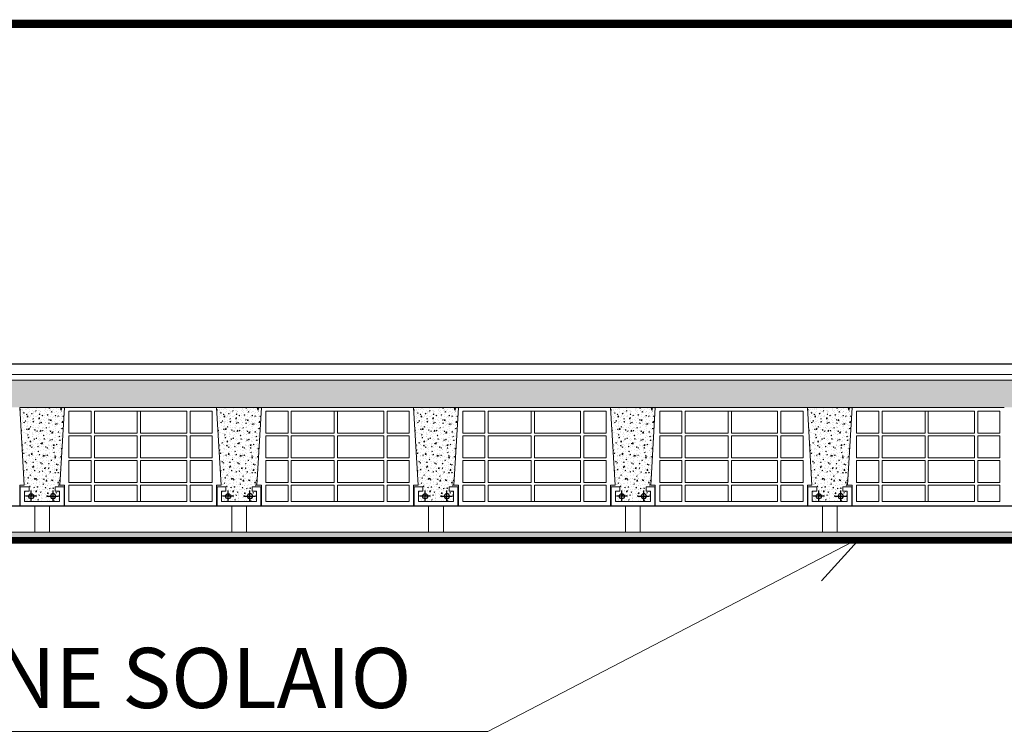
# Model space of a CAD drawing. Units: centimetres. Extents: x 113373 to 160697, y -43505 to -2750.
# Drawn here: x 124457 to 124637, y -3626 to -3495 of the extents above; entities that cross this region are included whole.
import ezdxf

# ---------------------------------------------------------------- set-up
doc = ezdxf.new("R2010")
doc.units = ezdxf.units.CM
doc.header["$LTSCALE"] = 2
doc.header["$MEASUREMENT"] = 0
doc.layers.get('0').update_dxf_attribs({"lineweight": 20})
for name, color, linetype in [('ARMATURE', 4, 'Continuous'), ('Muri', 1, 'Continuous'), ('tavola', 5, 'Continuous')]:
    doc.layers.add(name, color=color, linetype=linetype)
doc.layers.add('Testi', color=7, linetype='Continuous', lineweight=18)
doc.styles.get("Standard").update_dxf_attribs({"font": 'ARIAL.TTF'})

# ---------------------------------------------------------------- blocks, each defined once
blk = doc.blocks.new('Tondino')
at = {"layer": 'ARMATURE', "color": 2}
for p, q in [((2.18, 0), (-2.18, 0)), ((0, -2.18), (0, 2.18))]:
    blk.add_line(p, q, dxfattribs=at)
at = {"layer": 'ARMATURE', "color": 6}
blk.add_circle((0, 0), 1, dxfattribs=at)

msp = doc.modelspace()

# ---------------------------------------------------------------- hatches: boundary and pattern name
h = msp.add_hatch()
h.set_pattern_fill('AR-CONC', color=251, scale=0.2, style=0)
h.set_pattern_definition([(50, (-73.9021, 1878.8719), (1.434520365, -0.12550427), [0.15, -1.65]), (355, (-73.9021, 1878.872), (-0.277502667, 1.504384267), [0.12, -1.32]), (100.4514445, (-73.7825, 1878.8615), (1.157017693, 1.378879982), [0.127480384, -1.402284224]), (46.1842, (-73.902, 1879.272), (2.134482661, -0.331038562), [0.225, -2.475]), (96.6356355, (-73.7242, 1879.2443), (1.86932389, 1.9482372), [0.191220684, -2.10342752]), (351.184164, (-73.902, 1879.272), (1.86932389, 1.9482372), [0.18, -1.980000002]), (21, (-73.7021, 1879.1719), (1.193814104, -0.805237781), [0.15, -1.65]), (326, (-73.7021, 1879.172), (0.486630664, 1.45030009), [0.12, -1.32]), (71.4514447, (-73.6026, 1879.1048), (1.680444753, 0.645062306), [0.12748038, -1.402284224]), (37.5, (-73.90207, 1878.87193), (0.0243197106, 0.6657877077), [0, -1.304, 0, -1.34, 0, -1.325]), (7.5, (-73.9021, 1878.8719), (0.526139075, 0.7888234238), [0, -0.764, 0, -1.274, 0, -0.505]), (327.5, (-74.3481, 1878.87193), (1.0676448723, -0.0451097435), [0, -0.5, 0, -1.56, 0, -2.07]), (317.5, (-74.5481, 1878.8719), (1.166372339, 0.200209965), [0, -0.65, 0, -1.036, 0, -1.47])])
h.paths.add_polyline_path([(124294.23, -3566.34), (124738.06, -3566.34), (124738.06, -3561.34), (124294.23, -3561.34)])
h = msp.add_hatch()
h.set_pattern_fill('AR-CONC', color=251, scale=0.2, style=0)
h.set_pattern_definition([(50, (34.0979, 1878.8719), (1.434520365, -0.12550427), [0.15, -1.65]), (355, (34.0979, 1878.872), (-0.277502667, 1.504384267), [0.12, -1.32]), (100.4514445, (34.2175, 1878.8615), (1.157017693, 1.378879982), [0.127480384, -1.402284224]), (46.1842, (34.098, 1879.272), (2.134482661, -0.331038562), [0.225, -2.475]), (96.6356355, (34.2758, 1879.2443), (1.86932389, 1.9482372), [0.191220684, -2.10342752]), (351.184164, (34.098, 1879.272), (1.86932389, 1.9482372), [0.18, -1.980000002]), (21, (34.2979, 1879.1719), (1.193814104, -0.805237781), [0.15, -1.65]), (326, (34.2979, 1879.172), (0.486630664, 1.45030009), [0.12, -1.32]), (71.4514447, (34.3974, 1879.1048), (1.680444753, 0.645062306), [0.12748038, -1.402284224]), (37.5, (34.09793, 1878.87193), (0.0243197106, 0.6657877077), [0, -1.304, 0, -1.34, 0, -1.325]), (7.5, (34.0979, 1878.8719), (0.526139075, 0.7888234238), [0, -0.764, 0, -1.274, 0, -0.505]), (327.5, (33.6519, 1878.87193), (1.0676448723, -0.0451097435), [0, -0.5, 0, -1.56, 0, -2.07]), (317.5, (33.4519, 1878.8719), (1.166372339, 0.200209965), [0, -0.65, 0, -1.036, 0, -1.47])])
h.paths.add_polyline_path([(124456.63, -3566.34), (124464.83, -3566.34), (124463.99, -3580.54), (124463.99, -3580.84), (124463.13, -3580.84), (124463.13, -3581.64), (124463.93, -3581.64), (124463.93, -3583.54), (124457.53, -3583.54), (124457.53, -3581.64), (124458.33, -3581.64), (124458.33, -3580.84), (124457.46, -3580.84), (124457.46, -3580.54)])
h = msp.add_hatch()
h.set_pattern_fill('AR-CONC', color=251, scale=0.2, style=0)
h.set_pattern_definition([(50, (70.0979, 1878.8719), (1.434520365, -0.12550427), [0.15, -1.65]), (355, (70.0979, 1878.872), (-0.277502667, 1.504384267), [0.12, -1.32]), (100.4514445, (70.2175, 1878.8615), (1.157017693, 1.378879982), [0.127480384, -1.402284224]), (46.1842, (70.098, 1879.272), (2.134482661, -0.331038562), [0.225, -2.475]), (96.6356355, (70.2758, 1879.2443), (1.86932389, 1.9482372), [0.191220684, -2.10342752]), (351.184164, (70.098, 1879.272), (1.86932389, 1.9482372), [0.18, -1.980000002]), (21, (70.2979, 1879.1719), (1.193814104, -0.805237781), [0.15, -1.65]), (326, (70.2979, 1879.172), (0.486630664, 1.45030009), [0.12, -1.32]), (71.4514447, (70.3974, 1879.1048), (1.680444753, 0.645062306), [0.12748038, -1.402284224]), (37.5, (70.09793, 1878.87193), (0.0243197106, 0.6657877077), [0, -1.304, 0, -1.34, 0, -1.325]), (7.5, (70.0979, 1878.8719), (0.526139075, 0.7888234238), [0, -0.764, 0, -1.274, 0, -0.505]), (327.5, (69.6519, 1878.87193), (1.0676448723, -0.0451097435), [0, -0.5, 0, -1.56, 0, -2.07]), (317.5, (69.4519, 1878.8719), (1.166372339, 0.200209965), [0, -0.65, 0, -1.036, 0, -1.47])])
h.paths.add_polyline_path([(124492.63, -3566.34), (124500.83, -3566.34), (124499.99, -3580.54), (124499.99, -3580.84), (124499.13, -3580.84), (124499.13, -3581.64), (124499.93, -3581.64), (124499.93, -3583.54), (124493.53, -3583.54), (124493.53, -3581.64), (124494.33, -3581.64), (124494.33, -3580.84), (124493.46, -3580.84), (124493.46, -3580.54)])
h = msp.add_hatch()
h.set_pattern_fill('AR-CONC', color=251, scale=0.2, style=0)
h.set_pattern_definition([(50, (106.0979, 1878.8719), (1.434520365, -0.12550427), [0.15, -1.65]), (355, (106.0979, 1878.872), (-0.277502667, 1.504384267), [0.12, -1.32]), (100.4514445, (106.2175, 1878.8615), (1.157017693, 1.378879982), [0.127480384, -1.402284224]), (46.1842, (106.098, 1879.272), (2.134482661, -0.331038562), [0.225, -2.475]), (96.6356355, (106.2758, 1879.2443), (1.86932389, 1.9482372), [0.191220684, -2.10342752]), (351.184164, (106.098, 1879.272), (1.86932389, 1.9482372), [0.18, -1.980000002]), (21, (106.2979, 1879.1719), (1.193814104, -0.805237781), [0.15, -1.65]), (326, (106.2979, 1879.172), (0.486630664, 1.45030009), [0.12, -1.32]), (71.4514447, (106.3974, 1879.1048), (1.680444753, 0.645062306), [0.12748038, -1.402284224]), (37.5, (106.09793, 1878.87193), (0.0243197106, 0.6657877077), [0, -1.304, 0, -1.34, 0, -1.325]), (7.5, (106.0979, 1878.8719), (0.526139075, 0.7888234238), [0, -0.764, 0, -1.274, 0, -0.505]), (327.5, (105.6519, 1878.87193), (1.0676448723, -0.0451097435), [0, -0.5, 0, -1.56, 0, -2.07]), (317.5, (105.4519, 1878.8719), (1.166372339, 0.200209965), [0, -0.65, 0, -1.036, 0, -1.47])])
h.paths.add_polyline_path([(124528.63, -3566.34), (124536.83, -3566.34), (124535.99, -3580.54), (124535.99, -3580.84), (124535.13, -3580.84), (124535.13, -3581.64), (124535.93, -3581.64), (124535.93, -3583.54), (124529.53, -3583.54), (124529.53, -3581.64), (124530.33, -3581.64), (124530.33, -3580.84), (124529.46, -3580.84), (124529.46, -3580.54)])
h = msp.add_hatch()
h.set_pattern_fill('AR-CONC', color=251, scale=0.2, style=0)
h.set_pattern_definition([(50, (142.0979, 1878.8719), (1.434520365, -0.12550427), [0.15, -1.65]), (355, (142.0979, 1878.872), (-0.277502667, 1.504384267), [0.12, -1.32]), (100.4514445, (142.2175, 1878.8615), (1.157017693, 1.378879982), [0.127480384, -1.402284224]), (46.1842, (142.098, 1879.272), (2.134482661, -0.331038562), [0.225, -2.475]), (96.6356355, (142.2758, 1879.2443), (1.86932389, 1.9482372), [0.191220684, -2.10342752]), (351.184164, (142.098, 1879.272), (1.86932389, 1.9482372), [0.18, -1.980000002]), (21, (142.2979, 1879.1719), (1.193814104, -0.805237781), [0.15, -1.65]), (326, (142.2979, 1879.172), (0.486630664, 1.45030009), [0.12, -1.32]), (71.4514447, (142.3974, 1879.1048), (1.680444753, 0.645062306), [0.12748038, -1.402284224]), (37.5, (142.09793, 1878.87193), (0.0243197106, 0.6657877077), [0, -1.304, 0, -1.34, 0, -1.325]), (7.5, (142.0979, 1878.8719), (0.526139075, 0.7888234238), [0, -0.764, 0, -1.274, 0, -0.505]), (327.5, (141.6519, 1878.87193), (1.0676448723, -0.0451097435), [0, -0.5, 0, -1.56, 0, -2.07]), (317.5, (141.4519, 1878.8719), (1.166372339, 0.200209965), [0, -0.65, 0, -1.036, 0, -1.47])])
h.paths.add_polyline_path([(124564.63, -3566.34), (124572.83, -3566.34), (124571.99, -3580.54), (124571.99, -3580.84), (124571.13, -3580.84), (124571.13, -3581.64), (124571.93, -3581.64), (124571.93, -3583.54), (124565.53, -3583.54), (124565.53, -3581.64), (124566.33, -3581.64), (124566.33, -3580.84), (124565.46, -3580.84), (124565.46, -3580.54)])
h = msp.add_hatch()
h.set_pattern_fill('AR-CONC', color=251, scale=0.2, style=0)
h.set_pattern_definition([(50, (178.0979, 1878.8719), (1.434520365, -0.12550427), [0.15, -1.65]), (355, (178.0979, 1878.872), (-0.277502667, 1.504384267), [0.12, -1.32]), (100.4514445, (178.2175, 1878.8615), (1.157017693, 1.378879982), [0.127480384, -1.402284224]), (46.1842, (178.098, 1879.272), (2.134482661, -0.331038562), [0.225, -2.475]), (96.6356355, (178.2758, 1879.2443), (1.86932389, 1.9482372), [0.191220684, -2.10342752]), (351.184164, (178.098, 1879.272), (1.86932389, 1.9482372), [0.18, -1.980000002]), (21, (178.2979, 1879.1719), (1.193814104, -0.805237781), [0.15, -1.65]), (326, (178.2979, 1879.172), (0.486630664, 1.45030009), [0.12, -1.32]), (71.4514447, (178.3974, 1879.1048), (1.680444753, 0.645062306), [0.12748038, -1.402284224]), (37.5, (178.09793, 1878.87193), (0.0243197106, 0.6657877077), [0, -1.304, 0, -1.34, 0, -1.325]), (7.5, (178.0979, 1878.8719), (0.526139075, 0.7888234238), [0, -0.764, 0, -1.274, 0, -0.505]), (327.5, (177.6519, 1878.87193), (1.0676448723, -0.0451097435), [0, -0.5, 0, -1.56, 0, -2.07]), (317.5, (177.4519, 1878.8719), (1.166372339, 0.200209965), [0, -0.65, 0, -1.036, 0, -1.47])])
h.paths.add_polyline_path([(124600.63, -3566.34), (124608.83, -3566.34), (124607.99, -3580.54), (124607.99, -3580.84), (124607.13, -3580.84), (124607.13, -3581.64), (124607.93, -3581.64), (124607.93, -3583.54), (124601.53, -3583.54), (124601.53, -3581.64), (124602.33, -3581.64), (124602.33, -3580.84), (124601.46, -3580.84), (124601.46, -3580.54)])
at = {"true_color": 0x9eff7a}
msp.add_hatch(color=81, dxfattribs=at).paths.add_polyline_path([(124738.06, -3589.14), (124606.08, -3589.14), (124606.08, -3589.14), (124603.38, -3589.14), (124294.23, -3589.14), (124294.23, -3590.64), (124609.33, -3590.64), (124610.39, -3590.09), (124609.89, -3590.64), (124738.06, -3590.64)])

# ---------------------------------------------------------------- linework, layer by layer
for p, q in [((124738.06, -3560.34), (124294.23, -3560.34)), ((124452.23, -3584.34), (124456.63, -3584.34)), ((124464.73, -3584.34), (124456.73, -3584.34)), ((124488.23, -3584.34), (124464.83, -3584.34)), ((124488.23, -3584.34), (124492.63, -3584.34)), ((124500.73, -3584.34), (124492.73, -3584.34)), ((124524.23, -3584.34), (124500.83, -3584.34)), ((124524.23, -3584.34), (124528.63, -3584.34)), ((124536.73, -3584.34), (124528.73, -3584.34)), ((124560.23, -3584.34), (124536.83, -3584.34)), ((124560.23, -3584.34), (124564.63, -3584.34)), ((124572.73, -3584.34), (124564.73, -3584.34)), ((124596.23, -3584.34), (124572.83, -3584.34)), ((124596.23, -3584.34), (124600.63, -3584.34)), ((124608.73, -3584.34), (124600.73, -3584.34)), ((124632.23, -3584.34), (124608.83, -3584.34)), ((124632.23, -3584.34), (124636.63, -3584.34))]:
    msp.add_line(p, q)
at = {"color": 251}
for p, q in [((124738.06, -3561.34), (124294.23, -3561.34)), ((124456.63, -3566.34), (124457.46, -3580.54)), ((124456.63, -3566.34), (124464.83, -3566.34)), ((124464.83, -3566.34), (124463.99, -3580.54)), ((124464.83, -3566.34), (124492.63, -3566.34)), ((124465.63, -3567.04), (124465.63, -3571.04)), ((124469.68, -3567.04), (124465.63, -3567.04)), ((124465.63, -3567.04), (124465.63, -3571.04)), ((124469.68, -3567.04), (124469.68, -3571.04)), ((124469.68, -3567.04), (124469.68, -3571.04)), ((124470.28, -3567.04), (124487.18, -3567.04)), ((124470.28, -3567.04), (124470.28, -3571.04)), ((124478.13, -3567.04), (124478.13, -3571.04)), ((124478.73, -3567.04), (124478.73, -3571.04)), ((124487.18, -3567.04), (124487.18, -3571.04)), ((124487.78, -3567.04), (124491.83, -3567.04)), ((124487.78, -3567.04), (124487.78, -3571.04)), ((124491.83, -3567.04), (124491.83, -3571.04)), ((124492.63, -3566.34), (124493.46, -3580.54)), ((124492.63, -3566.34), (124500.83, -3566.34)), ((124500.83, -3566.34), (124499.99, -3580.54)), ((124500.83, -3566.34), (124528.63, -3566.34)), ((124501.63, -3567.04), (124501.63, -3571.04)), ((124505.68, -3567.04), (124501.63, -3567.04)), ((124501.63, -3567.04), (124501.63, -3571.04)), ((124505.68, -3567.04), (124505.68, -3571.04)), ((124505.68, -3567.04), (124505.68, -3571.04)), ((124506.28, -3567.04), (124523.18, -3567.04)), ((124506.28, -3567.04), (124506.28, -3571.04)), ((124514.13, -3567.04), (124514.13, -3571.04)), ((124514.73, -3567.04), (124514.73, -3571.04)), ((124523.18, -3567.04), (124523.18, -3571.04)), ((124523.78, -3567.04), (124527.83, -3567.04)), ((124523.78, -3567.04), (124523.78, -3571.04)), ((124527.83, -3567.04), (124527.83, -3571.04)), ((124528.63, -3566.34), (124529.46, -3580.54)), ((124528.63, -3566.34), (124536.83, -3566.34)), ((124536.83, -3566.34), (124535.99, -3580.54)), ((124536.83, -3566.34), (124564.63, -3566.34)), ((124537.63, -3567.04), (124537.63, -3571.04)), ((124541.68, -3567.04), (124537.63, -3567.04)), ((124537.63, -3567.04), (124537.63, -3571.04)), ((124541.68, -3567.04), (124541.68, -3571.04)), ((124541.68, -3567.04), (124541.68, -3571.04)), ((124542.28, -3567.04), (124559.18, -3567.04)), ((124542.28, -3567.04), (124542.28, -3571.04)), ((124550.13, -3567.04), (124550.13, -3571.04)), ((124550.73, -3567.04), (124550.73, -3571.04)), ((124559.18, -3567.04), (124559.18, -3571.04)), ((124559.78, -3567.04), (124563.83, -3567.04)), ((124559.78, -3567.04), (124559.78, -3571.04)), ((124563.83, -3567.04), (124563.83, -3571.04)), ((124564.63, -3566.34), (124565.46, -3580.54)), ((124564.63, -3566.34), (124572.83, -3566.34)), ((124572.83, -3566.34), (124571.99, -3580.54)), ((124572.83, -3566.34), (124600.63, -3566.34)), ((124573.63, -3567.04), (124573.63, -3571.04)), ((124577.68, -3567.04), (124573.63, -3567.04)), ((124573.63, -3567.04), (124573.63, -3571.04)), ((124577.68, -3567.04), (124577.68, -3571.04)), ((124577.68, -3567.04), (124577.68, -3571.04)), ((124578.28, -3567.04), (124595.18, -3567.04)), ((124578.28, -3567.04), (124578.28, -3571.04)), ((124586.13, -3567.04), (124586.13, -3571.04)), ((124586.73, -3567.04), (124586.73, -3571.04)), ((124595.18, -3567.04), (124595.18, -3571.04)), ((124595.78, -3567.04), (124599.83, -3567.04)), ((124595.78, -3567.04), (124595.78, -3571.04)), ((124599.83, -3567.04), (124599.83, -3571.04)), ((124600.63, -3566.34), (124601.46, -3580.54)), ((124600.63, -3566.34), (124608.83, -3566.34)), ((124608.83, -3566.34), (124607.99, -3580.54)), ((124608.83, -3566.34), (124636.63, -3566.34)), ((124609.63, -3567.04), (124609.63, -3571.04)), ((124613.68, -3567.04), (124609.63, -3567.04)), ((124609.63, -3567.04), (124609.63, -3571.04)), ((124613.68, -3567.04), (124613.68, -3571.04)), ((124613.68, -3567.04), (124613.68, -3571.04)), ((124614.28, -3567.04), (124631.18, -3567.04)), ((124614.28, -3567.04), (124614.28, -3571.04)), ((124622.13, -3567.04), (124622.13, -3571.04)), ((124622.73, -3567.04), (124622.73, -3571.04)), ((124631.18, -3567.04), (124631.18, -3571.04)), ((124631.78, -3567.04), (124635.83, -3567.04)), ((124631.78, -3567.04), (124631.78, -3571.04)), ((124635.83, -3567.04), (124635.83, -3571.04)), ((124469.68, -3571.04), (124465.63, -3571.04)), ((124470.28, -3571.04), (124478.13, -3571.04)), ((124478.73, -3571.04), (124487.18, -3571.04)), ((124487.78, -3571.04), (124491.83, -3571.04)), ((124505.68, -3571.04), (124501.63, -3571.04)), ((124506.28, -3571.04), (124514.13, -3571.04)), ((124514.73, -3571.04), (124523.18, -3571.04)), ((124523.78, -3571.04), (124527.83, -3571.04)), ((124541.68, -3571.04), (124537.63, -3571.04)), ((124542.28, -3571.04), (124550.13, -3571.04)), ((124550.73, -3571.04), (124559.18, -3571.04)), ((124559.78, -3571.04), (124563.83, -3571.04)), ((124577.68, -3571.04), (124573.63, -3571.04)), ((124578.28, -3571.04), (124586.13, -3571.04)), ((124586.73, -3571.04), (124595.18, -3571.04)), ((124595.78, -3571.04), (124599.83, -3571.04)), ((124613.68, -3571.04), (124609.63, -3571.04)), ((124614.28, -3571.04), (124622.13, -3571.04)), ((124622.73, -3571.04), (124631.18, -3571.04)), ((124631.78, -3571.04), (124635.83, -3571.04)), ((124465.63, -3571.54), (124465.63, -3575.54)), ((124469.68, -3571.54), (124465.63, -3571.54)), ((124465.63, -3571.54), (124465.63, -3575.54)), ((124469.68, -3571.54), (124469.68, -3575.54)), ((124469.68, -3571.54), (124469.68, -3575.54)), ((124470.28, -3571.54), (124478.13, -3571.54)), ((124470.28, -3571.54), (124470.28, -3575.54)), ((124478.13, -3571.54), (124478.13, -3575.54)), ((124478.73, -3571.54), (124487.18, -3571.54)), ((124478.73, -3571.54), (124478.73, -3575.54)), ((124487.18, -3571.54), (124487.18, -3575.54)), ((124487.78, -3571.54), (124491.83, -3571.54)), ((124487.78, -3571.54), (124487.78, -3575.54)), ((124491.83, -3571.54), (124491.83, -3575.54)), ((124501.63, -3571.54), (124501.63, -3575.54)), ((124505.68, -3571.54), (124501.63, -3571.54)), ((124501.63, -3571.54), (124501.63, -3575.54)), ((124505.68, -3571.54), (124505.68, -3575.54)), ((124505.68, -3571.54), (124505.68, -3575.54)), ((124506.28, -3571.54), (124514.13, -3571.54)), ((124506.28, -3571.54), (124506.28, -3575.54)), ((124514.13, -3571.54), (124514.13, -3575.54)), ((124514.73, -3571.54), (124523.18, -3571.54)), ((124514.73, -3571.54), (124514.73, -3575.54)), ((124523.18, -3571.54), (124523.18, -3575.54)), ((124523.78, -3571.54), (124527.83, -3571.54)), ((124523.78, -3571.54), (124523.78, -3575.54)), ((124527.83, -3571.54), (124527.83, -3575.54)), ((124537.63, -3571.54), (124537.63, -3575.54)), ((124541.68, -3571.54), (124537.63, -3571.54)), ((124537.63, -3571.54), (124537.63, -3575.54)), ((124541.68, -3571.54), (124541.68, -3575.54)), ((124541.68, -3571.54), (124541.68, -3575.54)), ((124542.28, -3571.54), (124550.13, -3571.54)), ((124542.28, -3571.54), (124542.28, -3575.54)), ((124550.13, -3571.54), (124550.13, -3575.54)), ((124550.73, -3571.54), (124559.18, -3571.54)), ((124550.73, -3571.54), (124550.73, -3575.54)), ((124559.18, -3571.54), (124559.18, -3575.54)), ((124559.78, -3571.54), (124563.83, -3571.54)), ((124559.78, -3571.54), (124559.78, -3575.54)), ((124563.83, -3571.54), (124563.83, -3575.54)), ((124573.63, -3571.54), (124573.63, -3575.54)), ((124577.68, -3571.54), (124573.63, -3571.54)), ((124573.63, -3571.54), (124573.63, -3575.54)), ((124577.68, -3571.54), (124577.68, -3575.54)), ((124577.68, -3571.54), (124577.68, -3575.54)), ((124578.28, -3571.54), (124586.13, -3571.54)), ((124578.28, -3571.54), (124578.28, -3575.54)), ((124586.13, -3571.54), (124586.13, -3575.54)), ((124586.73, -3571.54), (124595.18, -3571.54)), ((124586.73, -3571.54), (124586.73, -3575.54)), ((124595.18, -3571.54), (124595.18, -3575.54)), ((124595.78, -3571.54), (124599.83, -3571.54)), ((124595.78, -3571.54), (124595.78, -3575.54)), ((124599.83, -3571.54), (124599.83, -3575.54)), ((124609.63, -3571.54), (124609.63, -3575.54)), ((124613.68, -3571.54), (124609.63, -3571.54)), ((124609.63, -3571.54), (124609.63, -3575.54)), ((124613.68, -3571.54), (124613.68, -3575.54)), ((124613.68, -3571.54), (124613.68, -3575.54)), ((124614.28, -3571.54), (124622.13, -3571.54)), ((124614.28, -3571.54), (124614.28, -3575.54)), ((124622.13, -3571.54), (124622.13, -3575.54)), ((124622.73, -3571.54), (124631.18, -3571.54)), ((124622.73, -3571.54), (124622.73, -3575.54)), ((124631.18, -3571.54), (124631.18, -3575.54)), ((124631.78, -3571.54), (124635.83, -3571.54)), ((124631.78, -3571.54), (124631.78, -3575.54)), ((124635.83, -3571.54), (124635.83, -3575.54)), ((124469.68, -3575.54), (124465.63, -3575.54)), ((124465.63, -3576.04), (124465.63, -3580.04)), ((124469.68, -3576.04), (124465.63, -3576.04)), ((124465.63, -3576.04), (124465.63, -3580.04)), ((124469.68, -3576.04), (124469.68, -3580.04)), ((124469.68, -3576.04), (124469.68, -3580.04)), ((124470.28, -3575.54), (124478.13, -3575.54)), ((124470.28, -3576.04), (124478.13, -3576.04)), ((124470.28, -3576.04), (124470.28, -3580.04)), ((124478.13, -3576.04), (124478.13, -3580.04)), ((124478.73, -3575.54), (124487.18, -3575.54)), ((124478.73, -3576.04), (124487.18, -3576.04)), ((124478.73, -3576.04), (124478.73, -3580.04)), ((124487.18, -3576.04), (124487.18, -3580.04)), ((124487.78, -3575.54), (124491.83, -3575.54)), ((124487.78, -3576.04), (124491.83, -3576.04)), ((124487.78, -3576.04), (124487.78, -3580.04)), ((124491.83, -3576.04), (124491.83, -3580.04)), ((124505.68, -3575.54), (124501.63, -3575.54)), ((124501.63, -3576.04), (124501.63, -3580.04)), ((124505.68, -3576.04), (124501.63, -3576.04)), ((124501.63, -3576.04), (124501.63, -3580.04)), ((124505.68, -3576.04), (124505.68, -3580.04)), ((124505.68, -3576.04), (124505.68, -3580.04)), ((124506.28, -3575.54), (124514.13, -3575.54)), ((124506.28, -3576.04), (124514.13, -3576.04)), ((124506.28, -3576.04), (124506.28, -3580.04)), ((124514.13, -3576.04), (124514.13, -3580.04)), ((124514.73, -3575.54), (124523.18, -3575.54)), ((124514.73, -3576.04), (124523.18, -3576.04)), ((124514.73, -3576.04), (124514.73, -3580.04)), ((124523.18, -3576.04), (124523.18, -3580.04)), ((124523.78, -3575.54), (124527.83, -3575.54)), ((124523.78, -3576.04), (124527.83, -3576.04)), ((124523.78, -3576.04), (124523.78, -3580.04)), ((124527.83, -3576.04), (124527.83, -3580.04)), ((124541.68, -3575.54), (124537.63, -3575.54)), ((124537.63, -3576.04), (124537.63, -3580.04)), ((124541.68, -3576.04), (124537.63, -3576.04)), ((124537.63, -3576.04), (124537.63, -3580.04)), ((124541.68, -3576.04), (124541.68, -3580.04)), ((124541.68, -3576.04), (124541.68, -3580.04)), ((124542.28, -3575.54), (124550.13, -3575.54)), ((124542.28, -3576.04), (124550.13, -3576.04)), ((124542.28, -3576.04), (124542.28, -3580.04)), ((124550.13, -3576.04), (124550.13, -3580.04)), ((124550.73, -3575.54), (124559.18, -3575.54)), ((124550.73, -3576.04), (124559.18, -3576.04)), ((124550.73, -3576.04), (124550.73, -3580.04)), ((124559.18, -3576.04), (124559.18, -3580.04)), ((124559.78, -3575.54), (124563.83, -3575.54)), ((124559.78, -3576.04), (124563.83, -3576.04)), ((124559.78, -3576.04), (124559.78, -3580.04)), ((124563.83, -3576.04), (124563.83, -3580.04)), ((124577.68, -3575.54), (124573.63, -3575.54)), ((124573.63, -3576.04), (124573.63, -3580.04)), ((124577.68, -3576.04), (124573.63, -3576.04)), ((124573.63, -3576.04), (124573.63, -3580.04)), ((124577.68, -3576.04), (124577.68, -3580.04)), ((124577.68, -3576.04), (124577.68, -3580.04)), ((124578.28, -3575.54), (124586.13, -3575.54)), ((124578.28, -3576.04), (124586.13, -3576.04)), ((124578.28, -3576.04), (124578.28, -3580.04)), ((124586.13, -3576.04), (124586.13, -3580.04)), ((124586.73, -3575.54), (124595.18, -3575.54)), ((124586.73, -3576.04), (124595.18, -3576.04)), ((124586.73, -3576.04), (124586.73, -3580.04)), ((124595.18, -3576.04), (124595.18, -3580.04)), ((124595.78, -3575.54), (124599.83, -3575.54)), ((124595.78, -3576.04), (124599.83, -3576.04)), ((124595.78, -3576.04), (124595.78, -3580.04)), ((124599.83, -3576.04), (124599.83, -3580.04)), ((124613.68, -3575.54), (124609.63, -3575.54)), ((124609.63, -3576.04), (124609.63, -3580.04)), ((124613.68, -3576.04), (124609.63, -3576.04)), ((124609.63, -3576.04), (124609.63, -3580.04)), ((124613.68, -3576.04), (124613.68, -3580.04)), ((124613.68, -3576.04), (124613.68, -3580.04)), ((124614.28, -3575.54), (124622.13, -3575.54)), ((124614.28, -3576.04), (124622.13, -3576.04)), ((124614.28, -3576.04), (124614.28, -3580.04)), ((124622.13, -3576.04), (124622.13, -3580.04)), ((124622.73, -3575.54), (124631.18, -3575.54)), ((124622.73, -3576.04), (124631.18, -3576.04)), ((124622.73, -3576.04), (124622.73, -3580.04)), ((124631.18, -3576.04), (124631.18, -3580.04)), ((124631.78, -3575.54), (124635.83, -3575.54)), ((124631.78, -3576.04), (124635.83, -3576.04)), ((124631.78, -3576.04), (124631.78, -3580.04)), ((124635.83, -3576.04), (124635.83, -3580.04)), ((124469.68, -3580.04), (124465.63, -3580.04)), ((124470.28, -3580.04), (124478.13, -3580.04)), ((124478.73, -3580.04), (124487.18, -3580.04)), ((124487.78, -3580.04), (124491.83, -3580.04)), ((124505.68, -3580.04), (124501.63, -3580.04)), ((124506.28, -3580.04), (124514.13, -3580.04)), ((124514.73, -3580.04), (124523.18, -3580.04)), ((124523.78, -3580.04), (124527.83, -3580.04)), ((124541.68, -3580.04), (124537.63, -3580.04)), ((124542.28, -3580.04), (124550.13, -3580.04)), ((124550.73, -3580.04), (124559.18, -3580.04)), ((124559.78, -3580.04), (124563.83, -3580.04)), ((124577.68, -3580.04), (124573.63, -3580.04)), ((124578.28, -3580.04), (124586.13, -3580.04)), ((124586.73, -3580.04), (124595.18, -3580.04)), ((124595.78, -3580.04), (124599.83, -3580.04)), ((124613.68, -3580.04), (124609.63, -3580.04)), ((124614.28, -3580.04), (124622.13, -3580.04)), ((124622.73, -3580.04), (124631.18, -3580.04)), ((124631.78, -3580.04), (124635.83, -3580.04)), ((124456.63, -3580.54), (124456.63, -3584.34)), ((124456.63, -3580.54), (124457.46, -3580.54)), ((124456.73, -3580.84), (124458.33, -3580.84)), ((124456.73, -3580.84), (124456.73, -3584.34)), ((124457.53, -3581.64), (124458.33, -3581.64)), ((124457.53, -3581.64), (124457.53, -3583.54)), ((124458.33, -3580.84), (124458.33, -3581.64)), ((124463.13, -3580.84), (124464.73, -3580.84)), ((124463.13, -3580.84), (124463.13, -3581.64)), ((124463.13, -3581.64), (124463.93, -3581.64)), ((124463.93, -3581.64), (124463.93, -3583.54)), ((124464.83, -3580.54), (124463.99, -3580.54)), ((124464.73, -3580.84), (124464.73, -3584.34)), ((124464.73, -3580.84), (124464.73, -3584.34)), ((124464.83, -3580.54), (124464.83, -3584.34)), ((124464.83, -3580.54), (124464.83, -3584.34)), ((124465.63, -3580.54), (124465.63, -3583.54)), ((124469.68, -3580.54), (124465.63, -3580.54)), ((124465.63, -3580.54), (124465.63, -3583.54)), ((124469.68, -3580.54), (124469.68, -3583.54)), ((124469.68, -3580.54), (124469.68, -3583.54)), ((124470.28, -3580.54), (124478.13, -3580.54)), ((124470.28, -3580.54), (124470.28, -3583.54)), ((124478.13, -3580.54), (124478.13, -3583.54)), ((124478.73, -3580.54), (124487.18, -3580.54)), ((124478.73, -3580.54), (124478.73, -3583.54)), ((124487.18, -3580.54), (124487.18, -3583.54)), ((124487.78, -3580.54), (124491.83, -3580.54)), ((124487.78, -3580.54), (124487.78, -3583.54)), ((124491.83, -3580.54), (124491.83, -3583.54)), ((124492.63, -3580.54), (124492.63, -3584.34)), ((124492.63, -3580.54), (124493.46, -3580.54)), ((124492.73, -3580.84), (124494.33, -3580.84)), ((124492.73, -3580.84), (124492.73, -3584.34)), ((124493.53, -3581.64), (124494.33, -3581.64)), ((124493.53, -3581.64), (124493.53, -3583.54)), ((124494.33, -3580.84), (124494.33, -3581.64)), ((124499.13, -3580.84), (124500.73, -3580.84)), ((124499.13, -3580.84), (124499.13, -3581.64)), ((124499.13, -3581.64), (124499.93, -3581.64)), ((124499.93, -3581.64), (124499.93, -3583.54)), ((124500.83, -3580.54), (124499.99, -3580.54)), ((124500.73, -3580.84), (124500.73, -3584.34)), ((124500.73, -3580.84), (124500.73, -3584.34)), ((124500.83, -3580.54), (124500.83, -3584.34)), ((124500.83, -3580.54), (124500.83, -3584.34)), ((124501.63, -3580.54), (124501.63, -3583.54)), ((124505.68, -3580.54), (124501.63, -3580.54)), ((124501.63, -3580.54), (124501.63, -3583.54)), ((124505.68, -3580.54), (124505.68, -3583.54)), ((124505.68, -3580.54), (124505.68, -3583.54)), ((124506.28, -3580.54), (124514.13, -3580.54)), ((124506.28, -3580.54), (124506.28, -3583.54)), ((124514.13, -3580.54), (124514.13, -3583.54)), ((124514.73, -3580.54), (124523.18, -3580.54)), ((124514.73, -3580.54), (124514.73, -3583.54)), ((124523.18, -3580.54), (124523.18, -3583.54)), ((124523.78, -3580.54), (124527.83, -3580.54)), ((124523.78, -3580.54), (124523.78, -3583.54)), ((124527.83, -3580.54), (124527.83, -3583.54)), ((124528.63, -3580.54), (124528.63, -3584.34)), ((124528.63, -3580.54), (124529.46, -3580.54)), ((124528.73, -3580.84), (124530.33, -3580.84)), ((124528.73, -3580.84), (124528.73, -3584.34)), ((124529.53, -3581.64), (124530.33, -3581.64)), ((124529.53, -3581.64), (124529.53, -3583.54)), ((124530.33, -3580.84), (124530.33, -3581.64)), ((124535.13, -3580.84), (124536.73, -3580.84)), ((124535.13, -3580.84), (124535.13, -3581.64)), ((124535.13, -3581.64), (124535.93, -3581.64)), ((124535.93, -3581.64), (124535.93, -3583.54)), ((124536.83, -3580.54), (124535.99, -3580.54)), ((124536.73, -3580.84), (124536.73, -3584.34)), ((124536.73, -3580.84), (124536.73, -3584.34)), ((124536.83, -3580.54), (124536.83, -3584.34)), ((124536.83, -3580.54), (124536.83, -3584.34)), ((124537.63, -3580.54), (124537.63, -3583.54)), ((124541.68, -3580.54), (124537.63, -3580.54)), ((124537.63, -3580.54), (124537.63, -3583.54)), ((124541.68, -3580.54), (124541.68, -3583.54)), ((124541.68, -3580.54), (124541.68, -3583.54)), ((124542.28, -3580.54), (124550.13, -3580.54)), ((124542.28, -3580.54), (124542.28, -3583.54)), ((124550.13, -3580.54), (124550.13, -3583.54)), ((124550.73, -3580.54), (124559.18, -3580.54)), ((124550.73, -3580.54), (124550.73, -3583.54)), ((124559.18, -3580.54), (124559.18, -3583.54)), ((124559.78, -3580.54), (124563.83, -3580.54)), ((124559.78, -3580.54), (124559.78, -3583.54)), ((124563.83, -3580.54), (124563.83, -3583.54)), ((124564.63, -3580.54), (124564.63, -3584.34)), ((124564.63, -3580.54), (124565.46, -3580.54)), ((124564.73, -3580.84), (124566.33, -3580.84)), ((124564.73, -3580.84), (124564.73, -3584.34)), ((124565.53, -3581.64), (124566.33, -3581.64)), ((124565.53, -3581.64), (124565.53, -3583.54)), ((124566.33, -3580.84), (124566.33, -3581.64)), ((124571.13, -3580.84), (124572.73, -3580.84)), ((124571.13, -3580.84), (124571.13, -3581.64)), ((124571.13, -3581.64), (124571.93, -3581.64)), ((124571.93, -3581.64), (124571.93, -3583.54)), ((124572.83, -3580.54), (124571.99, -3580.54)), ((124572.73, -3580.84), (124572.73, -3584.34)), ((124572.73, -3580.84), (124572.73, -3584.34)), ((124572.83, -3580.54), (124572.83, -3584.34)), ((124572.83, -3580.54), (124572.83, -3584.34)), ((124573.63, -3580.54), (124573.63, -3583.54)), ((124577.68, -3580.54), (124573.63, -3580.54)), ((124573.63, -3580.54), (124573.63, -3583.54)), ((124577.68, -3580.54), (124577.68, -3583.54)), ((124577.68, -3580.54), (124577.68, -3583.54)), ((124578.28, -3580.54), (124586.13, -3580.54)), ((124578.28, -3580.54), (124578.28, -3583.54)), ((124586.13, -3580.54), (124586.13, -3583.54)), ((124586.73, -3580.54), (124595.18, -3580.54)), ((124586.73, -3580.54), (124586.73, -3583.54)), ((124595.18, -3580.54), (124595.18, -3583.54)), ((124595.78, -3580.54), (124599.83, -3580.54)), ((124595.78, -3580.54), (124595.78, -3583.54)), ((124599.83, -3580.54), (124599.83, -3583.54)), ((124600.63, -3580.54), (124600.63, -3584.34)), ((124600.63, -3580.54), (124601.46, -3580.54)), ((124600.73, -3580.84), (124602.33, -3580.84)), ((124600.73, -3580.84), (124600.73, -3584.34)), ((124601.53, -3581.64), (124602.33, -3581.64)), ((124601.53, -3581.64), (124601.53, -3583.54)), ((124602.33, -3580.84), (124602.33, -3581.64)), ((124607.13, -3580.84), (124608.73, -3580.84)), ((124607.13, -3580.84), (124607.13, -3581.64)), ((124607.13, -3581.64), (124607.93, -3581.64)), ((124607.93, -3581.64), (124607.93, -3583.54)), ((124608.83, -3580.54), (124607.99, -3580.54)), ((124608.73, -3580.84), (124608.73, -3584.34)), ((124608.73, -3580.84), (124608.73, -3584.34)), ((124608.83, -3580.54), (124608.83, -3584.34)), ((124608.83, -3580.54), (124608.83, -3584.34)), ((124609.63, -3580.54), (124609.63, -3583.54)), ((124613.68, -3580.54), (124609.63, -3580.54)), ((124609.63, -3580.54), (124609.63, -3583.54)), ((124613.68, -3580.54), (124613.68, -3583.54)), ((124613.68, -3580.54), (124613.68, -3583.54)), ((124614.28, -3580.54), (124622.13, -3580.54)), ((124614.28, -3580.54), (124614.28, -3583.54)), ((124622.13, -3580.54), (124622.13, -3583.54)), ((124622.73, -3580.54), (124631.18, -3580.54)), ((124622.73, -3580.54), (124622.73, -3583.54)), ((124631.18, -3580.54), (124631.18, -3583.54)), ((124631.78, -3580.54), (124635.83, -3580.54)), ((124631.78, -3580.54), (124631.78, -3583.54)), ((124635.83, -3580.54), (124635.83, -3583.54)), ((124457.53, -3583.54), (124463.93, -3583.54)), ((124469.68, -3583.54), (124465.63, -3583.54)), ((124481.28, -3583.54), (124470.28, -3583.54)), ((124481.18, -3583.54), (124487.18, -3583.54)), ((124487.78, -3583.54), (124491.83, -3583.54)), ((124493.53, -3583.54), (124499.93, -3583.54)), ((124505.68, -3583.54), (124501.63, -3583.54)), ((124517.28, -3583.54), (124506.28, -3583.54)), ((124517.18, -3583.54), (124523.18, -3583.54)), ((124523.78, -3583.54), (124527.83, -3583.54)), ((124529.53, -3583.54), (124535.93, -3583.54)), ((124541.68, -3583.54), (124537.63, -3583.54)), ((124553.28, -3583.54), (124542.28, -3583.54)), ((124553.18, -3583.54), (124559.18, -3583.54)), ((124559.78, -3583.54), (124563.83, -3583.54)), ((124565.53, -3583.54), (124571.93, -3583.54)), ((124577.68, -3583.54), (124573.63, -3583.54)), ((124589.28, -3583.54), (124578.28, -3583.54)), ((124589.18, -3583.54), (124595.18, -3583.54)), ((124595.78, -3583.54), (124599.83, -3583.54)), ((124601.53, -3583.54), (124607.93, -3583.54)), ((124613.68, -3583.54), (124609.63, -3583.54)), ((124625.28, -3583.54), (124614.28, -3583.54)), ((124625.18, -3583.54), (124631.18, -3583.54)), ((124631.78, -3583.54), (124635.83, -3583.54))]:
    msp.add_line(p, q, dxfattribs=at)
for points in [[(124459.38, -3589.14), (124462.08, -3589.14), (124462.08, -3584.34), (124459.38, -3584.34)], [(124495.38, -3589.14), (124498.08, -3589.14), (124498.08, -3584.34), (124495.38, -3584.34)], [(124531.38, -3589.14), (124534.08, -3589.14), (124534.08, -3584.34), (124531.38, -3584.34)], [(124567.38, -3589.14), (124570.08, -3589.14), (124570.08, -3584.34), (124567.38, -3584.34)], [(124603.38, -3589.14), (124606.08, -3589.14), (124606.08, -3584.34), (124603.38, -3584.34)]]:
    msp.add_lwpolyline(points, close=True)
msp.add_lwpolyline([(124738.06, -3589.14), (124294.23, -3589.14)])
at = {"layer": 'Muri'}
for points in [[(124294.23, -3558.34), (124738.06, -3558.34)], [(124294.23, -3584.34), (124738.06, -3584.34)]]:
    msp.add_lwpolyline(points, dxfattribs=at)
at = {"layer": 'Muri', "color": 70, "true_color": 0x6dff38, "const_width": 1.2}
msp.add_lwpolyline([(124738.06, -3590.64), (124294.23, -3590.64)], dxfattribs=at)
at = {"layer": 'tavola', "color": 242, "const_width": 1.5}
msp.add_lwpolyline([(124250.92, -3496.19), (124772.7, -3496.19)], dxfattribs=at)
at = {"layer": 'Testi', "color": 7}
msp.add_lwpolyline([(124358.24, -3625.56), (124542.19, -3625.56), (124610.39, -3590.09), (124603.18, -3598.03)], dxfattribs=at)

# ---------------------------------------------------------------- block references
at = {"color": 251, "yscale": 0.4674712498672307}
for p, xscale, zscale in [((124458.73, -3582.57), 0.4674712498672307, 0.4674712498672307), ((124462.73, -3582.57), -0.4674712498672307, 0.4674712499999997), ((124494.73, -3582.57), 0.4674712498672307, 0.4674712498672307), ((124498.73, -3582.57), -0.4674712498672307, 0.4674712499999997), ((124530.73, -3582.57), 0.4674712498672307, 0.4674712498672307), ((124534.73, -3582.57), -0.4674712498672307, 0.4674712499999997), ((124566.73, -3582.57), 0.4674712498672307, 0.4674712498672307), ((124570.73, -3582.57), -0.4674712498672307, 0.4674712499999997), ((124602.73, -3582.57), 0.4674712498672307, 0.4674712498672307), ((124606.73, -3582.57), -0.4674712498672307, 0.4674712499999997)]:
    msp.add_blockref('Tondino', p, dxfattribs=dict(at, xscale=xscale, zscale=zscale))

# ---------------------------------------------------------------- texts
at = {"layer": 'Testi', "color": 7}
msp.add_text('COMPARTIMENTAZIONE SOLAIO', height=11, dxfattribs=at).set_placement((124303.32, -3621.3))

doc.saveas('drawing.dxf')
